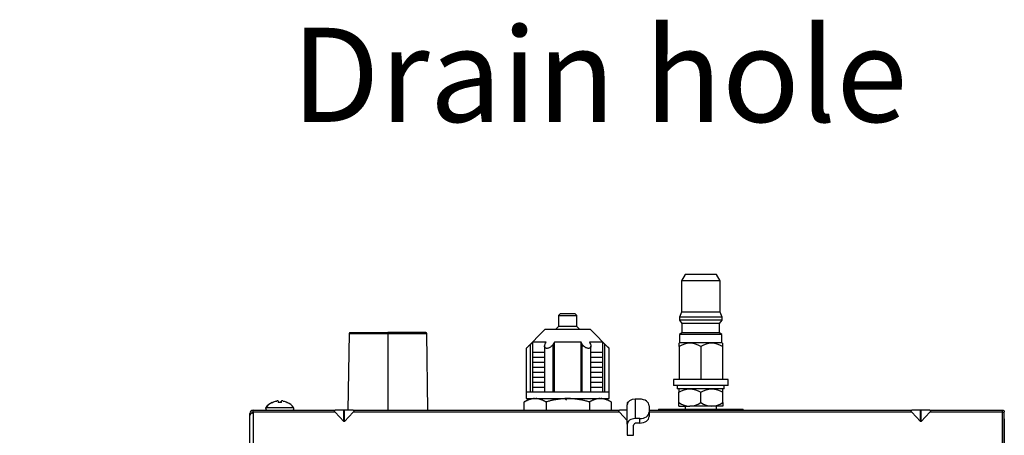
# Model space of a CAD drawing. Units: millimetres. Extents: x -60 to 1163, y -359 to 900.
# Drawn here: x 944 to 1101, y 562 to 628 of the extents above; entities that cross this region are included whole.
import ezdxf

# ---------------------------------------------------------------- set-up
doc = ezdxf.new("R2010")
doc.units = ezdxf.units.MM
doc.layers.get('0').update_dxf_attribs({"linetype": 'CONTINUOUS'})
doc.layers.add('1', color=7, linetype='CONTINUOUS', true_color=0xffffff)

msp = doc.modelspace()

# ---------------------------------------------------------------- linework, layer by layer
at = {"layer": '1', "color": 0, "linetype": 'Continuous'}
for p, q in [((1049.816, 587.602), (1049.243, 586.552)), ((1052.318, 587.602), (1049.816, 587.602)), ((1054.821, 587.602), (1052.318, 587.602)), ((1055.393, 586.552), (1054.821, 587.602)), ((1049.243, 586.552), (1049.243, 581.552)), ((1052.318, 586.552), (1049.243, 586.552)), ((1055.393, 586.552), (1052.318, 586.552)), ((1055.393, 581.552), (1055.393, 586.552)), ((1029.905, 581.305), (1029.655, 581.055)), ((1029.655, 581.055), (1029.655, 579.305)), ((1029.655, 581.055), (1031.105, 581.055)), ((1031.105, 581.305), (1029.905, 581.305)), ((1032.305, 581.305), (1031.105, 581.305)), ((1031.105, 581.055), (1032.555, 581.055)), ((1032.555, 581.055), (1032.305, 581.305)), ((1032.555, 579.305), (1032.555, 581.055)), ((1049.243, 581.552), (1048.906, 580.802)), ((1052.318, 581.552), (1049.243, 581.552)), ((1055.393, 581.552), (1052.318, 581.552)), ((1055.731, 580.802), (1055.393, 581.552)), ((1029.655, 579.305), (1029.155, 578.805)), ((1031.105, 579.305), (1029.655, 579.305)), ((1032.555, 579.305), (1031.105, 579.305)), ((1033.055, 578.805), (1032.555, 579.305)), ((1048.906, 580.802), (1048.906, 580.292)), ((1052.318, 580.802), (1048.906, 580.802)), ((1048.906, 580.292), (1049.318, 579.792)), ((1052.318, 580.292), (1048.906, 580.292)), ((1049.318, 579.792), (1049.318, 578.292)), ((1052.318, 579.792), (1049.318, 579.792)), ((1055.731, 580.802), (1052.318, 580.802)), ((1055.731, 580.292), (1052.318, 580.292)), ((1055.318, 579.792), (1052.318, 579.792)), ((1055.318, 579.792), (1055.731, 580.292)), ((1055.318, 578.292), (1055.318, 579.792)), ((1055.731, 580.292), (1055.731, 580.802)), ((996.241, 578.192), (996.071, 565.976)), ((996.241, 578.192), (1002.434, 578.192)), ((996.391, 578.34), (1002.434, 578.34)), ((1008.476, 578.34), (1002.434, 578.34)), ((1002.434, 578.34), (1002.434, 578.192)), ((1002.434, 578.192), (1002.434, 565.976)), ((1002.434, 578.192), (1008.626, 578.192)), ((1008.797, 565.976), (1008.626, 578.192)), ((1027.48, 578.805), (1024.48, 575.805)), ((1031.105, 578.805), (1027.48, 578.805)), ((1034.73, 578.805), (1031.105, 578.805)), ((1037.73, 575.805), (1034.73, 578.805)), ((1049.318, 578.292), (1048.943, 578.042)), ((1048.943, 578.042), (1048.943, 576.717)), ((1052.318, 578.042), (1048.943, 578.042)), ((1052.318, 578.292), (1049.318, 578.292)), ((1055.318, 578.292), (1052.318, 578.292)), ((1055.693, 578.042), (1052.318, 578.042)), ((1055.693, 578.042), (1055.318, 578.292)), ((1055.693, 576.717), (1055.693, 578.042)), ((1025.179, 568.805), (1025.179, 576.457)), ((1025.534, 568.805), (1025.534, 576.805)), ((1027.648, 576.805), (1025.534, 576.805)), ((1027.417, 576.154), (1027.417, 568.805)), ((1028.792, 568.805), (1028.792, 576.457)), ((1028.991, 568.805), (1028.991, 576.805)), ((1033.22, 576.805), (1028.991, 576.805)), ((1033.22, 568.805), (1033.22, 576.805)), ((1033.419, 568.805), (1033.419, 576.457)), ((1036.677, 576.805), (1034.562, 576.805)), ((1034.794, 568.805), (1034.794, 576.152)), ((1036.677, 568.805), (1036.677, 576.805)), ((1037.031, 568.805), (1037.031, 576.457)), ((1048.943, 576.717), (1048.854, 576.632)), ((1048.854, 576.118), (1048.854, 570.867)), ((1055.693, 576.717), (1048.943, 576.717)), ((1052.318, 576.118), (1052.318, 570.867)), ((1055.783, 576.632), (1055.693, 576.717)), ((1055.783, 576.118), (1055.783, 570.867)), ((1024.48, 575.81), (1024.48, 568.805)), ((1027.417, 575.155), (1025.55, 575.155)), ((1036.66, 575.155), (1034.794, 575.155)), ((1037.73, 568.805), (1037.73, 575.81)), ((1027.417, 574.355), (1025.55, 574.355)), ((1027.417, 573.555), (1025.55, 573.555)), ((1036.66, 574.355), (1034.794, 574.355)), ((1036.66, 573.555), (1034.794, 573.555)), ((1027.417, 572.755), (1025.55, 572.755)), ((1027.417, 571.955), (1025.55, 571.955)), ((1036.66, 572.755), (1034.794, 572.755)), ((1036.66, 571.955), (1034.794, 571.955)), ((1027.417, 571.155), (1025.55, 571.155)), ((1027.417, 570.355), (1025.55, 570.355)), ((1036.66, 571.155), (1034.794, 571.155)), ((1036.66, 570.355), (1034.794, 570.355)), ((1047.968, 570.867), (1047.968, 569.867)), ((1052.318, 570.867), (1047.968, 570.867)), ((1052.318, 569.867), (1047.968, 569.867)), ((1048.568, 569.867), (1048.568, 569.367)), ((1056.668, 570.867), (1052.318, 570.867)), ((1056.668, 569.867), (1052.318, 569.867)), ((1056.068, 569.367), (1056.068, 569.867)), ((1056.668, 569.867), (1056.668, 570.867)), ((1024.48, 568.805), (1024.48, 567.805)), ((1027.793, 568.805), (1024.48, 568.805)), ((1027.417, 569.555), (1025.55, 569.555)), ((1034.418, 568.805), (1027.793, 568.805)), ((1037.73, 568.805), (1034.418, 568.805)), ((1036.66, 569.555), (1034.794, 569.555)), ((1037.73, 567.805), (1037.73, 568.805)), ((1052.318, 569.367), (1048.568, 569.367)), ((1048.811, 567.16), (1048.811, 568.825)), ((1056.068, 569.367), (1052.318, 569.367)), ((1052.318, 567.16), (1052.318, 568.825)), ((1055.826, 567.16), (1055.826, 568.825)), ((984.003, 567.205), (984.018, 567.205)), ((984.018, 567.205), (984.044, 567.205)), ((984.959, 567.419), (984.959, 567.205)), ((985.459, 567.205), (984.959, 567.205)), ((985.443, 567.205), (985.443, 567.419)), ((985.459, 567.205), (985.459, 567.419)), ((986.373, 567.205), (986.4, 567.205)), ((1024.978, 567.732), (1024.18, 567.271)), ((1024.18, 565.976), (1024.18, 567.271)), ((1024.48, 567.805), (1031.105, 567.805)), ((1024.905, 567.805), (1024.978, 567.732)), ((1027.644, 567.27), (1027.644, 565.976)), ((1030.655, 567.805), (1030.905, 567.555)), ((1031.105, 567.805), (1037.73, 567.805)), ((1034.566, 567.27), (1034.566, 565.976)), ((1037.232, 567.732), (1037.305, 567.805)), ((1038.03, 567.271), (1037.232, 567.732)), ((1038.03, 567.271), (1038.03, 565.976)), ((1040.699, 567.195), (1040.589, 567.195)), ((1040.589, 567.195), (1040.589, 567.128)), ((1040.661, 567.128), (1040.589, 567.128)), ((1040.589, 567.128), (1040.589, 566.832)), ((1040.589, 563.724), (1040.589, 566.832)), ((1041.839, 567.716), (1041.839, 564.608)), ((1042.589, 567.716), (1041.839, 567.716)), ((980.409, 565.426), (980.646, 565.426)), ((980.409, 565.106), (980.409, 565.426)), ((980.959, 565.976), (994.019, 565.976)), ((980.959, 565.624), (980.959, 565.976)), ((980.959, 565.624), (980.959, 565.495)), ((994.019, 565.624), (980.959, 565.624)), ((980.959, 565.495), (980.959, 530.564)), ((982.993, 566.376), (983.009, 566.376)), ((983.009, 566.376), (987.409, 566.376)), ((995.384, 565.976), (994.019, 565.976)), ((994.019, 565.624), (995.384, 564.168)), ((995.384, 564.168), (995.384, 565.976)), ((995.534, 565.976), (995.384, 565.976)), ((995.459, 564.131), (995.459, 565.976)), ((995.534, 564.168), (995.534, 565.976)), ((996.899, 565.976), (995.534, 565.976)), ((995.534, 564.168), (996.899, 565.624)), ((996.899, 565.976), (1039.368, 565.976)), ((1039.368, 565.624), (996.899, 565.624)), ((1040.589, 565.976), (1039.368, 565.976)), ((1039.368, 565.624), (1040.589, 564.322)), ((1044.089, 566.655), (1044.089, 565.668)), ((1044.089, 565.976), (1085.959, 565.976)), ((1044.089, 565.668), (1044.089, 564.961)), ((1085.959, 565.624), (1044.089, 565.624)), ((1045.568, 566.117), (1045.568, 565.976)), ((1045.568, 566.117), (1059.068, 566.117)), ((1048.811, 566.617), (1050.565, 566.617)), ((1049.818, 566.617), (1049.818, 566.117)), ((1054.072, 566.617), (1050.565, 566.617)), ((1055.826, 566.617), (1054.072, 566.617)), ((1054.818, 566.117), (1054.818, 566.617)), ((1059.068, 565.976), (1059.068, 566.117)), ((1087.323, 565.976), (1085.959, 565.976)), ((1085.959, 565.624), (1087.323, 564.168)), ((1087.323, 564.168), (1087.323, 565.976)), ((1087.473, 565.976), (1087.323, 565.976)), ((1087.398, 565.976), (1087.398, 564.131)), ((1087.473, 564.168), (1087.473, 565.976)), ((1088.838, 565.976), (1087.473, 565.976)), ((1087.473, 564.168), (1088.838, 565.624)), ((1088.838, 565.976), (1100.407, 565.976)), ((1100.406, 565.624), (1088.838, 565.624)), ((1100.406, 565.625), (1100.406, 565.624)), ((1100.406, 565.625), (1100.407, 565.625)), ((1100.406, 565.624), (1100.406, 565.625)), ((1100.406, 565.624), (1100.406, 565.624)), ((1100.406, 565.624), (1100.407, 565.624)), ((1100.407, 565.625), (1100.407, 565.976)), ((1100.407, 565.625), (1100.407, 565.624)), ((1100.407, 558.479), (1100.407, 565.624)), ((1100.708, 565.412), (1100.708, 565.675)), ((1100.708, 558.267), (1100.708, 565.411)), ((980.409, 530.175), (980.409, 565.106)), ((1040.589, 563.724), (1040.589, 561.956)), ((1042.589, 564.608), (1041.839, 564.608)), ((1042.589, 563.901), (1042.089, 563.901)), ((1042.589, 563.901), (1042.589, 564.608)), ((1100.708, 564.6), (1100.709, 564.6)), ((1100.709, 563.868), (1100.708, 563.868)), ((1100.709, 564.6), (1100.709, 563.868)), ((1100.709, 563.868), (1100.709, 552.998)), ((1041.589, 561.956), (1041.589, 563.547)), ((1040.589, 561.956), (1041.589, 561.956))]:
    msp.add_line(p, q, dxfattribs=at)
for centre, radius, start, end in [((996.391, 578.19), 0.15, 90, 179.2), ((1008.476, 578.19), 0.15, 0.8, 90), ((985.193, 564.726), 2.75, 115.65955, 143.1301), ((985.209, 564.726), 2.75, 115.65955, 143.1301), ((985.209, 564.726), 2.75, 36.8699, 64.34045), ((980.959, 565.426), 0.55, 90, 180), ((980.959, 565.426), 0.25, 90, 173.77033), ((983.193, 566.226), 0.25, 143.1301, 270), ((983.209, 566.226), 0.25, 143.1301, 270), ((987.209, 566.226), 0.25, 270, 36.8699)]:
    msp.add_arc(centre, radius, start, end, dxfattribs=at)
at = {"layer": '1', "color": 0, "linetype": 'Continuous', "extrusion": (0, 0, -1)}
for centre, radius, start, end in [((-985.193, 564.726), 2.739, 64.84092, 79.48027), ((-985.209, 564.726), 2.739, 64.84092, 79.48027), ((-985.209, 564.726), 2.739, 100.51973, 115.15908), ((-1100.407, 565.675), 0.301, 90, 180.00006)]:
    msp.add_arc(centre, radius, start, end, dxfattribs=at)
at = {"layer": '1', "color": 0, "linetype": 'Continuous'}
for centre, major_axis, ratio, start_param, end_param in [((1041.839, 566.832), (-1.25, 0), 0.7071068, 4.712389, 6.2831853), ((1042.589, 566.655), (-1.5, 0), 0.7071068, 3.1415927, 4.712389), ((980.959, 565.106), (0.55, 0), 0.7071068, 1.5707963, 3.1415927), ((1042.589, 565.668), (-1.5, 0), 0.7071068, 1.5707963, 3.1415927), ((1100.407, 565.412), (-0.301, 0), 0.707892, 3.1415932, 4.712389), ((1100.407, 565.411), (-0.301, 0), 0.7071068, 3.1415918, 4.712389), ((1041.839, 563.724), (1.25, 0), 0.7071068, 1.5707963, 3.1415927), ((1042.089, 563.547), (-0.5, 0), 0.7071068, 4.712389, 6.2831853), ((1042.589, 564.961), (1.5, 0), 0.7071068, 4.712389, 6.2831853)]:
    msp.add_ellipse(centre, major_axis=major_axis, ratio=ratio, start_param=start_param, end_param=end_param, dxfattribs=at)
at = {"layer": '1', "color": 0, "linetype": 'Continuous', "extrusion": (0, 0, -1)}
for centre, major_axis, ratio, start_param, end_param in [((995.939, 564.776), (2.069, -1.147), 0.1705248, 2.6546529, 3.4400511), ((994.978, 564.776), (2.069, 1.147), 0.1705248, 5.9847269, 6.7701251), ((1041.288, 564.776), (2.069, -1.147), 0.1705254, 2.6546538, 3.440052), ((1087.879, 564.776), (2.069, -1.147), 0.1705254, 2.6546538, 3.440052), ((1086.918, 564.776), (2.069, 1.147), 0.1705254, 5.984726, 6.7701241), ((995.459, 564.408), (0, 0.277), 0.5411976, 2.6179939, 3.6651914), ((1087.398, 564.408), (0, 0.277), 0.5411961, 2.6179939, 3.6651914)]:
    msp.add_ellipse(centre, major_axis=major_axis, ratio=ratio, start_param=start_param, end_param=end_param, dxfattribs=at)
at = {"layer": '1', "color": 0, "linetype": 'Continuous'}
for points, knots in [([(1025.179, 576.457), (1025.089, 576.368), (1024.998, 576.28), (1024.834, 576.126), (1024.759, 576.057), (1024.644, 575.951), (1024.598, 575.91), (1024.533, 575.852), (1024.51, 575.831), (1024.486, 575.81), (1024.48, 575.805), (1024.48, 575.805)], [0, 0, 0, 0, 0.2851522, 0.2851522, 0.5359803, 0.5359803, 0.7278956, 0.7278956, 0.8851658, 0.8851658, 1, 1, 1, 1]), ([(1028.792, 576.457), (1028.741, 576.368), (1028.676, 576.28), (1028.527, 576.126), (1028.445, 576.057), (1028.285, 575.951), (1028.208, 575.91), (1028.065, 575.852), (1027.997, 575.831), (1027.866, 575.806), (1027.801, 575.802), (1027.691, 575.811), (1027.643, 575.823), (1027.561, 575.859), (1027.526, 575.883), (1027.46, 575.955), (1027.436, 576.007), (1027.41, 576.138), (1027.417, 576.223), (1027.453, 576.358), (1027.471, 576.407), (1027.493, 576.457)], [0, 0, 0, 0, 0.1426228, 0.1426228, 0.2681255, 0.2681255, 0.3641486, 0.3641486, 0.4428355, 0.4428355, 0.5220566, 0.5220566, 0.5936286, 0.5936286, 0.6675957, 0.6675957, 0.7756952, 0.7756952, 0.9208196, 0.9208196, 1, 1, 1, 1]), ([(1034.718, 576.457), (1034.757, 576.368), (1034.783, 576.28), (1034.798, 576.126), (1034.791, 576.057), (1034.746, 575.951), (1034.715, 575.91), (1034.637, 575.852), (1034.593, 575.831), (1034.49, 575.806), (1034.429, 575.802), (1034.309, 575.811), (1034.248, 575.823), (1034.126, 575.859), (1034.063, 575.883), (1033.918, 575.955), (1033.837, 576.007), (1033.668, 576.138), (1033.584, 576.223), (1033.48, 576.358), (1033.447, 576.407), (1033.419, 576.457)], [0, 0, 0, 0, 0.1426583, 0.1426583, 0.2681512, 0.2681512, 0.3641689, 0.3641689, 0.442853, 0.442853, 0.522071, 0.522071, 0.5936423, 0.5936423, 0.6676109, 0.6676109, 0.7757156, 0.7757156, 0.920847, 0.920847, 1, 1, 1, 1]), ([(1037.73, 575.805), (1037.73, 575.805), (1037.729, 575.806), (1037.723, 575.811), (1037.71, 575.823), (1037.67, 575.859), (1037.642, 575.883), (1037.563, 575.955), (1037.506, 576.007), (1037.363, 576.138), (1037.273, 576.223), (1037.132, 576.358), (1037.082, 576.407), (1037.031, 576.457)], [0, 0, 0, 0, 0.0435998, 0.0435998, 0.1868242, 0.1868242, 0.3348466, 0.3348466, 0.5511814, 0.5511814, 0.8416128, 0.8416128, 1, 1, 1, 1]), ([(1052.318, 576.118), (1051.774, 576.419), (1051.197, 576.63), (1049.989, 576.633), (1049.402, 576.421), (1048.854, 576.118)], [0, 0, 0, 0, 0.5, 0.5, 1, 1, 1, 1]), ([(1055.783, 576.118), (1055.238, 576.419), (1054.661, 576.63), (1053.453, 576.633), (1052.866, 576.421), (1052.318, 576.118)], [0, 0, 0, 0, 0.5, 0.5, 1, 1, 1, 1]), ([(1055.783, 576.632), (1055.783, 576.632), (1055.783, 576.632), (1055.783, 576.633), (1055.783, 576.421), (1055.783, 576.118)], [0, 0, 0, 0, 0.0003908, 0.0003908, 1, 1, 1, 1]), ([(984.959, 567.419), (984.959, 567.424), (984.954, 567.428), (984.936, 567.434), (984.923, 567.436), (984.889, 567.438), (984.868, 567.438), (984.822, 567.435), (984.797, 567.432), (984.75, 567.426), (984.73, 567.422), (984.709, 567.419)], [0, 0, 0, 0, 0.2121807, 0.2121807, 0.4246469, 0.4246469, 0.6332309, 0.6332309, 0.8399943, 0.8399943, 1, 1, 1, 1]), ([(985.709, 567.419), (985.681, 567.424), (985.654, 567.428), (985.601, 567.434), (985.576, 567.436), (985.533, 567.438), (985.514, 567.438), (985.484, 567.435), (985.473, 567.432), (985.461, 567.426), (985.459, 567.422), (985.459, 567.419)], [0, 0, 0, 0, 0.2121807, 0.2121807, 0.4246469, 0.4246469, 0.6332309, 0.6332309, 0.8399943, 0.8399943, 1, 1, 1, 1])]:
    msp.add_open_spline(points, degree=3, knots=knots, dxfattribs=at)
for points in [[(1025.534, 576.805), (1025.416, 576.689), (1025.297, 576.573), (1025.179, 576.457)], [(1027.493, 576.457), (1027.545, 576.573), (1027.596, 576.689), (1027.648, 576.805)], [(1028.991, 576.805), (1028.924, 576.689), (1028.858, 576.573), (1028.792, 576.457)], [(1033.419, 576.457), (1033.352, 576.573), (1033.286, 576.689), (1033.22, 576.805)], [(1034.562, 576.805), (1034.614, 576.689), (1034.666, 576.573), (1034.718, 576.457)], [(1037.031, 576.457), (1036.913, 576.573), (1036.795, 576.689), (1036.677, 576.805)], [(1048.854, 576.118), (1048.854, 576.419), (1048.854, 576.63), (1048.854, 576.632)], [(1048.811, 568.825), (1049.361, 569.142), (1049.95, 569.367), (1050.565, 569.367)], [(1048.811, 569.367), (1048.811, 569.367), (1048.811, 569.139), (1048.811, 568.825)], [(1050.565, 569.367), (1051.175, 569.367), (1051.769, 569.142), (1052.318, 568.825)], [(1052.318, 568.825), (1052.868, 569.142), (1053.458, 569.367), (1054.072, 569.367)], [(1054.072, 569.367), (1054.682, 569.367), (1055.276, 569.142), (1055.826, 568.825)], [(1055.826, 568.825), (1055.826, 569.139), (1055.826, 569.367), (1055.826, 569.367)], [(1048.811, 567.16), (1049.361, 566.842), (1049.95, 566.617), (1050.565, 566.617)], [(1048.811, 566.617), (1048.811, 566.617), (1048.811, 566.846), (1048.811, 567.16)], [(1050.565, 566.617), (1051.175, 566.617), (1051.769, 566.843), (1052.318, 567.16)], [(1052.318, 567.16), (1052.868, 566.842), (1053.458, 566.617), (1054.072, 566.617)], [(1054.072, 566.617), (1054.682, 566.617), (1055.276, 566.843), (1055.826, 567.16)], [(1055.826, 567.16), (1055.826, 566.846), (1055.826, 566.618), (1055.826, 566.617)]]:
    msp.add_open_spline(points, degree=3, dxfattribs=at)
for points, weights in [([(1025.82, 567.805), (1025.059, 567.778), (1024.18, 567.271)], [1.93841112297, 1.93095960883, 1.79965559434]), ([(1025.105, 567.805), (1025.106, 567.805), (1025.82, 567.805)], [0.803986879955, 0.862131150274, 0.982897231183]), ([(1027.644, 567.27), (1026.765, 567.778), (1026.003, 567.805)], [1.79943249052, 1.93095328079, 1.93841112297]), ([(1026.003, 567.805), (1027.762, 567.805), (1031.105, 567.805)], [0.982897231183, 0.750000002235, 0.75]), ([(1031.105, 567.805), (1029.499, 567.805), (1027.644, 567.27)], [1.93819418743, 1.93819418743, 1.79926093046]), ([(1031.105, 567.805), (1034.449, 567.805), (1036.208, 567.805)], [0.75, 0.749999997765, 0.982897231184]), ([(1034.566, 567.27), (1032.712, 567.805), (1031.105, 567.805)], [1.79926093046, 1.93819418743, 1.93819418743]), ([(1036.208, 567.805), (1035.446, 567.778), (1034.566, 567.27)], [1.93841112297, 1.93095328079, 1.79943249052]), ([(1038.03, 567.271), (1037.152, 567.778), (1036.39, 567.805)], [1.79965559434, 1.93095960883, 1.93841112297])]:
    msp.add_rational_spline(points, weights, degree=2, dxfattribs=at)

# ---------------------------------------------------------------- texts
at = {"insert": (799.549, 626.896), "char_height": 15, "width": 416.62881, "attachment_point": 1}
msp.add_mtext('\\pl12.5;{\\fFrutiger LT 45 Light|b0|i0|c0|p34;\\C7;Drain hole \\P\\pl0;(\\C256;for Service)}', dxfattribs=at)

doc.saveas('drawing.dxf')
